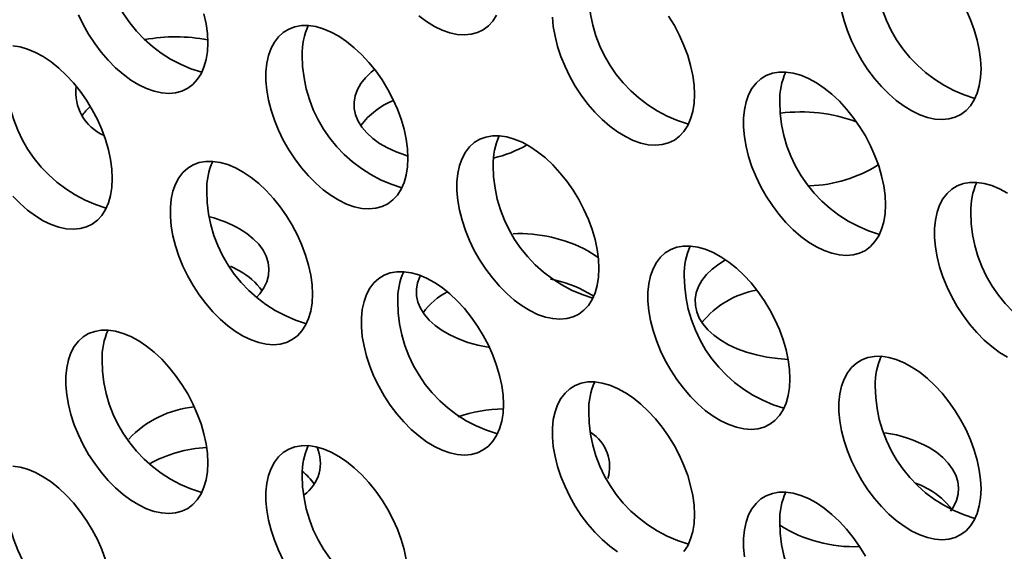
# Model space of a CAD drawing. Units: inches. Extents: x 1.3 to 67.2, y 0.5 to 87.5.
# Drawn here: x 54.3 to 55.3, y 64 to 64.6 of the extents above; entities that cross this region are included whole.
import ezdxf

# ---------------------------------------------------------------- set-up
doc = ezdxf.new("R2010")
doc.units = ezdxf.units.IN
doc.header["$LTSCALE"] = 8
doc.header["$MEASUREMENT"] = 0

msp = doc.modelspace()

# ---------------------------------------------------------------- linework, layer by layer
at = {"color": 7, "linetype": 'Continuous', "lineweight": 35}
msp.add_line((54.9153187, 64.2768785), (54.9213191, 64.2731061), dxfattribs=at)
at = {"color": 7, "linetype": 'Continuous', "lineweight": 35, "flags": 128}
for points in [[(54.3871494, 64.5650476), (54.3921339, 64.554775), (54.3977926, 64.5447912), (54.4040569, 64.5352175), (54.4108506, 64.52617), (54.4180914, 64.5177586), (54.4256914, 64.5100854), (54.4335583, 64.5032434), (54.4415966, 64.4973159), (54.4497087, 64.4923746), (54.4577961, 64.4884797), (54.4657608, 64.4856783), (54.473506, 64.4840046), (54.4809377, 64.4834787), (54.4879656, 64.4841071), (54.4945046, 64.4858821), (54.5004751, 64.4887823), (54.5058048, 64.4927724), (54.5104289, 64.4978039), (54.5142913, 64.5038159), (54.5173451, 64.5107352), (54.5195533, 64.518478), (54.520889, 64.5269502), (54.5213361, 64.5360491)], [(54.5213361, 64.5360491), (54.520889, 64.545664), (54.5195533, 64.5556784), (54.5173451, 64.5659707)], [(54.7399712, 64.5638428), (54.7480095, 64.5579153), (54.7561216, 64.552974), (54.7642091, 64.5490791), (54.7721738, 64.5462777), (54.7799189, 64.5446039), (54.7873506, 64.5440781), (54.7943786, 64.5447065), (54.8009175, 64.5464815), (54.8068881, 64.5493817), (54.8122177, 64.5533718), (54.8168418, 64.5584033), (54.8207042, 64.5644153)], [(54.8785368, 64.5626437), (54.8794296, 64.5528141), (54.8812042, 64.5426453), (54.8838392, 64.5322608), (54.8873026, 64.5217866), (54.8915523, 64.5113498), (54.8965367, 64.5010772), (54.9021954, 64.4910935), (54.9084597, 64.4815197), (54.9152535, 64.4724722), (54.9224943, 64.4640608), (54.9300942, 64.4563876), (54.9379611, 64.4495457), (54.9459994, 64.4436181), (54.9541115, 64.4386769), (54.962199, 64.4347819), (54.9701637, 64.4319806), (54.9779088, 64.4303068), (54.9853405, 64.4297809), (54.9923685, 64.4304093), (54.9989074, 64.4321844), (55.004878, 64.4350846), (55.0102076, 64.4390746), (55.0148317, 64.4441062), (55.0186941, 64.4501181), (55.021748, 64.4570375), (55.0239561, 64.4647803), (55.0252918, 64.4732525), (55.0257389, 64.4823513)], [(55.0257389, 64.4823513), (55.0252918, 64.4919663), (55.0239561, 64.5019807), (55.021748, 64.512273), (55.0186941, 64.5227182), (55.0148317, 64.5331896), (55.0102076, 64.54356), (55.004878, 64.5537036), (54.9989074, 64.5634972)], [(55.1781891, 64.5692002), (55.1808241, 64.5588157), (55.1842874, 64.5483415), (55.1885371, 64.5379047), (55.1935216, 64.5276321), (55.1991803, 64.5176484), (55.2054445, 64.5080746), (55.2122383, 64.4990272), (55.2194791, 64.4906158), (55.2270791, 64.4829425), (55.234946, 64.4761006), (55.2429842, 64.470173), (55.2510964, 64.4652318), (55.2591838, 64.4613369), (55.2671485, 64.4585355), (55.2748937, 64.4568617), (55.2823254, 64.4563358), (55.2893533, 64.4569643), (55.2958923, 64.4587393), (55.3018628, 64.4616395), (55.3071925, 64.4656296), (55.3118166, 64.4706611), (55.315679, 64.476673), (55.3187328, 64.4835924), (55.320941, 64.4913352), (55.3222767, 64.4998074), (55.3227237, 64.5089062)], [(55.3227237, 64.5089062), (55.3222767, 64.5185212), (55.320941, 64.5285356), (55.3187328, 64.5388279), (55.315679, 64.5492731), (55.3118166, 64.5597445), (55.3071925, 64.5701149)], [(54.728754, 64.4163092), (54.728307, 64.4259242), (54.7269713, 64.4359386), (54.7247631, 64.4462309), (54.7217093, 64.4566761), (54.7178469, 64.4671475), (54.7132228, 64.4775179), (54.7078931, 64.4876615), (54.7019226, 64.4974551), (54.6953836, 64.5067799), (54.6883557, 64.5155226), (54.680924, 64.5235771), (54.6731788, 64.5308457), (54.6652141, 64.5372402), (54.6571267, 64.5426829), (54.6490145, 64.5471077), (54.6409763, 64.5504609), (54.6331094, 64.5527019), (54.6255094, 64.5538034), (54.6182686, 64.553752), (54.6114748, 64.5525485), (54.6052106, 64.5502073), (54.5995519, 64.5467569), (54.5945674, 64.5422393), (54.5903177, 64.5367091), (54.5868544, 64.5302336), (54.5842194, 64.5228914), (54.5824447, 64.5147716), (54.581552, 64.5059727), (54.581552, 64.4966016), (54.5824447, 64.486772), (54.5842194, 64.4766032), (54.5868544, 64.4662187), (54.5903177, 64.4557445), (54.5945674, 64.4453077), (54.5995519, 64.4350351), (54.6052106, 64.4250513), (54.6114748, 64.4154776), (54.6182686, 64.4064301), (54.6255094, 64.3980187), (54.6331094, 64.3903455), (54.6409763, 64.3835036), (54.6490145, 64.377576), (54.6571267, 64.3726348), (54.6652141, 64.3687398), (54.6731788, 64.3659385), (54.680924, 64.3642647), (54.6883557, 64.3637388), (54.6953836, 64.3643672), (54.7019226, 64.3661423), (54.7078931, 64.3690425), (54.7132228, 64.3730325), (54.7178469, 64.3780641), (54.7217093, 64.384076), (54.7247631, 64.3909954), (54.7269713, 64.3987382), (54.728307, 64.4072104), (54.728754, 64.4163092)], [(54.4223411, 64.395197), (54.4218941, 64.404812), (54.4205583, 64.4148264), (54.4183502, 64.4251187), (54.4152963, 64.4355639), (54.4114339, 64.4460353), (54.4068098, 64.4564057), (54.4014802, 64.4665493), (54.3955096, 64.4763429), (54.3889707, 64.4856677), (54.3819427, 64.4944104), (54.374511, 64.5024649), (54.3667659, 64.5097335), (54.3588012, 64.516128), (54.3507137, 64.5215707), (54.3426016, 64.5259955), (54.3345633, 64.5293487), (54.3266965, 64.5315897), (54.3190965, 64.5326912)], [(54.7287292, 64.4185319), (54.7261664, 64.4193321), (54.716473, 64.422879), (54.7075143, 64.42702), (54.6993991, 64.4317049), (54.6922259, 64.4368766), (54.6860818, 64.4424725), (54.6810413, 64.4484246), (54.6771656, 64.4546607), (54.6745018, 64.4611051), (54.6730823, 64.4676795), (54.6729241, 64.4743042), (54.6740294, 64.4808987), (54.6763846, 64.487383), (54.6799611, 64.4936784), (54.6847156, 64.4997084), (54.6905903, 64.5053999), (54.6942158, 64.5083171)], [(55.2237288, 64.3680542), (55.2232817, 64.3776691), (55.221946, 64.3876836), (55.2197379, 64.3979758), (55.216684, 64.4084211), (55.2128216, 64.4188924), (55.2081975, 64.4292629), (55.2028679, 64.4394064), (55.1968973, 64.4492001), (55.1903584, 64.4585248), (55.1833304, 64.4672675), (55.1758987, 64.4753221), (55.1681536, 64.4825907), (55.1601889, 64.4889852), (55.1521014, 64.4944278), (55.1439893, 64.4988526), (55.135951, 64.5022059), (55.1280841, 64.5044468), (55.1204842, 64.5055483), (55.1132434, 64.505497), (55.1064496, 64.5042934), (55.1001853, 64.5019523), (55.0945266, 64.4985019), (55.0895422, 64.4939842), (55.0852925, 64.4884541), (55.0818291, 64.4819786), (55.0791941, 64.4746364), (55.0774195, 64.4665166), (55.0765267, 64.4577177), (55.0765267, 64.4483466), (55.0774195, 64.4385169), (55.0791941, 64.4283482), (55.0818291, 64.4179636), (55.0852925, 64.4074894), (55.0895422, 64.3970527), (55.0945266, 64.3867801), (55.1001853, 64.3767963), (55.1064496, 64.3672226), (55.1132434, 64.3581751), (55.1204842, 64.3497637), (55.1280841, 64.3420905), (55.135951, 64.3352485), (55.1439893, 64.329321), (55.1521014, 64.3243797), (55.1601889, 64.3204848), (55.1681536, 64.3176834), (55.1758987, 64.3160097), (55.1833304, 64.3154838), (55.1903584, 64.3161122), (55.1968973, 64.3178873), (55.2028679, 64.3207874), (55.2081975, 64.3247775), (55.2128216, 64.3298091), (55.216684, 64.335821), (55.2197379, 64.3427403), (55.221946, 64.3504831), (55.2232817, 64.3589554), (55.2237288, 64.3680542)], [(54.9267439, 64.3020121), (54.9262969, 64.311627), (54.9249612, 64.3216415), (54.922753, 64.3319337), (54.9196992, 64.342379), (54.9158368, 64.3528503), (54.9112127, 64.3632208), (54.905883, 64.3733643), (54.8999125, 64.383158), (54.8933735, 64.3924827), (54.8863456, 64.4012254), (54.8789139, 64.40928), (54.8711687, 64.4165486), (54.863204, 64.4229431), (54.8551166, 64.4283857), (54.8470044, 64.4328105), (54.8389662, 64.4361638), (54.8310993, 64.4384047), (54.8234993, 64.4395062), (54.8162585, 64.4394549), (54.8094647, 64.4382513), (54.8032005, 64.4359102), (54.7975418, 64.4324598), (54.7925573, 64.4279421), (54.7883076, 64.422412), (54.7848443, 64.4159365), (54.7822093, 64.4085943), (54.7804346, 64.4004745), (54.7795419, 64.3916756), (54.7795419, 64.3823045), (54.7804346, 64.3724748), (54.7822093, 64.362306), (54.7848443, 64.3519215), (54.7883076, 64.3414473), (54.7925573, 64.3310106), (54.7975418, 64.320738), (54.8032005, 64.3107542), (54.8094647, 64.3011805), (54.8162585, 64.292133), (54.8234993, 64.2837216), (54.8310993, 64.2760484), (54.8389662, 64.2692064), (54.8470044, 64.2632789), (54.8551166, 64.2583376), (54.863204, 64.2544427), (54.8711687, 64.2516413), (54.8789139, 64.2499676), (54.8863456, 64.2494417), (54.8933735, 64.2500701), (54.8999125, 64.2518452), (54.905883, 64.2547453), (54.9112127, 64.2587354), (54.9158368, 64.2637669), (54.9196992, 64.2697789), (54.922753, 64.2766982), (54.9249612, 64.284441), (54.9262969, 64.2929133), (54.9267439, 64.3020121)], [(54.6297591, 64.2754572), (54.629312, 64.2850721), (54.6279763, 64.2950865), (54.6257682, 64.3053788), (54.6227143, 64.315824), (54.6188519, 64.3262954), (54.6142278, 64.3366658), (54.6088982, 64.3468094), (54.6029276, 64.356603), (54.5963887, 64.3659278), (54.5893607, 64.3746705), (54.581929, 64.3827251), (54.5741839, 64.3899937), (54.5662192, 64.3963881), (54.5581317, 64.4018308), (54.5500196, 64.4062556), (54.5419813, 64.4096088), (54.5341144, 64.4118498), (54.5265145, 64.4129513), (54.5192737, 64.4129), (54.5124799, 64.4116964), (54.5062156, 64.4093552), (54.5005569, 64.4059049), (54.4955725, 64.4013872), (54.4913228, 64.3958571), (54.4878594, 64.3893816), (54.4852244, 64.3820394), (54.4834498, 64.3739195), (54.482557, 64.3651207), (54.482557, 64.3557495), (54.4834498, 64.3459199), (54.4852244, 64.3357511), (54.4878594, 64.3253666), (54.4913228, 64.3148924), (54.4955725, 64.3044556), (54.5005569, 64.294183), (54.5062156, 64.2841993), (54.5124799, 64.2746256), (54.5192737, 64.2655781), (54.5265145, 64.2571667), (54.5341144, 64.2494934), (54.5419813, 64.2426515), (54.5500196, 64.236724), (54.5581317, 64.2317827), (54.5662192, 64.2278878), (54.5741839, 64.2250864), (54.581929, 64.2234126), (54.5893607, 64.2228868), (54.5963887, 64.2235152), (54.6029276, 64.2252902), (54.6088982, 64.2281904), (54.6142278, 64.2321805), (54.6188519, 64.237212), (54.6227143, 64.243224), (54.6257682, 64.2501433), (54.6279763, 64.2578861), (54.629312, 64.2663583), (54.6297591, 64.2754572)], [(54.3190965, 64.3769065), (54.3266965, 64.3692333), (54.3345633, 64.3623914), (54.3426016, 64.3564638), (54.3507137, 64.3515226), (54.3588012, 64.3476276), (54.3667659, 64.3448263), (54.374511, 64.3431525), (54.3819427, 64.3426266), (54.3889707, 64.343255), (54.3955096, 64.3450301), (54.4014802, 64.3479303), (54.4068098, 64.3519203), (54.4114339, 64.3569519), (54.4152963, 64.3629638), (54.4183502, 64.3698832), (54.4205583, 64.377626), (54.4218941, 64.3860982), (54.4223411, 64.395197)], [(55.3500913, 64.3801307), (55.3419792, 64.3845555), (55.3339409, 64.3879087), (55.326074, 64.3901497), (55.3184741, 64.3912512), (55.3112333, 64.3911999), (55.3044395, 64.3899963), (55.2981752, 64.3876551), (55.2925165, 64.3842048), (55.2875321, 64.3796871), (55.2832824, 64.374157), (55.279819, 64.3676815), (55.277184, 64.3603393), (55.2754094, 64.3522194), (55.2745166, 64.3434205), (55.2745166, 64.3340494), (55.2754094, 64.3242198), (55.277184, 64.314051), (55.279819, 64.3036665), (55.2832824, 64.2931923), (55.2875321, 64.2827555), (55.2925165, 64.2724829), (55.2981752, 64.2624992), (55.3044395, 64.2529255), (55.3112333, 64.243878), (55.3184741, 64.2354666), (55.326074, 64.2277933), (55.3339409, 64.2209514), (55.3419792, 64.2150238), (55.3500913, 64.2100826)], [(54.5541389, 64.3431631), (54.5617947, 64.3382274), (54.5684635, 64.3328354), (54.5740643, 64.3270526), (54.5785292, 64.3209492), (54.5818039, 64.3145993), (54.5838487, 64.30808), (54.5846387, 64.3014704), (54.5841645, 64.2948508), (54.5824316, 64.2883014), (54.5794613, 64.2819019), (54.5752894, 64.2757298), (54.5715884, 64.2714885)], [(54.9153187, 64.3204274), (54.9229745, 64.3154916), (54.9261562, 64.3130751)], [(55.1247338, 64.1877149), (55.1242868, 64.1973299), (55.1229511, 64.2073443), (55.1207429, 64.2176366), (55.1176891, 64.2280818), (55.1138267, 64.2385532), (55.1092026, 64.2489236), (55.1038729, 64.2590672), (55.0979024, 64.2688608), (55.0913634, 64.2781856), (55.0843355, 64.2869283), (55.0769038, 64.2949829), (55.0691586, 64.3022515), (55.0611939, 64.3086459), (55.0531065, 64.3140886), (55.0449943, 64.3185134), (55.0369561, 64.3218666), (55.0290892, 64.3241076), (55.0214892, 64.3252091), (55.0142484, 64.3251578), (55.0074546, 64.3239542), (55.0011904, 64.321613), (54.9955317, 64.3181627), (54.9905472, 64.313645), (54.9862975, 64.3081149), (54.9828342, 64.3016394), (54.9801992, 64.2942972), (54.9784245, 64.2861773), (54.9775318, 64.2773784), (54.9775318, 64.2680073), (54.9784245, 64.2581777), (54.9801992, 64.2480089), (54.9828342, 64.2376244), (54.9862975, 64.2271502), (54.9905472, 64.2167134), (54.9955317, 64.2064408), (55.0011904, 64.1964571), (55.0074546, 64.1868834), (55.0142484, 64.1778359), (55.0214892, 64.1694245), (55.0290892, 64.1617512), (55.0369561, 64.1549093), (55.0449943, 64.1489817), (55.0531065, 64.1440405), (55.0611939, 64.1401456), (55.0691586, 64.1373442), (55.0769038, 64.1356704), (55.0843355, 64.1351446), (55.0913634, 64.135773), (55.0979024, 64.137548), (55.1038729, 64.1404482), (55.1092026, 64.1444383), (55.1138267, 64.1494698), (55.1176891, 64.1554817), (55.1207429, 64.1624011), (55.1229511, 64.1701439), (55.1242868, 64.1786161), (55.1247338, 64.1877149)], [(55.1228803, 64.2077464), (55.1119959, 64.2085451), (55.1008327, 64.2100829), (55.0900303, 64.2123203), (55.0797198, 64.2152301), (55.0700264, 64.218777), (55.0610677, 64.222918), (55.0529525, 64.2276028), (55.0457793, 64.2327746), (55.0396352, 64.2383704), (55.0345947, 64.2443226), (55.030719, 64.2505587), (55.0280552, 64.257003), (55.0266357, 64.2635775), (55.0264775, 64.2702022), (55.0275828, 64.2767967), (55.0299379, 64.283281), (55.0335145, 64.2895763), (55.038269, 64.2956064), (55.0441437, 64.3012979), (55.0510673, 64.3065818), (55.0580436, 64.3108894)], [(54.5449387, 64.304332), (54.545589, 64.3040339), (54.5541389, 64.2996143)], [(54.827749, 64.16116), (54.8273019, 64.170775), (54.8259662, 64.1807894), (54.8237581, 64.1910817), (54.8207042, 64.2015269), (54.8168418, 64.2119983), (54.8122177, 64.2223687), (54.8068881, 64.2325123), (54.8009175, 64.2423059), (54.7943786, 64.2516307), (54.7873506, 64.2603734), (54.7799189, 64.2684279), (54.7721738, 64.2756966), (54.7642091, 64.282091), (54.7561216, 64.2875337), (54.7480095, 64.2919585), (54.7399712, 64.2953117), (54.7321043, 64.2975527), (54.7245044, 64.2986542), (54.7172636, 64.2986028), (54.7104698, 64.2973993), (54.7042055, 64.2950581), (54.6985468, 64.2916078), (54.6935624, 64.2870901), (54.6893127, 64.2815599), (54.6858493, 64.2750845), (54.6832143, 64.2677422), (54.6814397, 64.2596224), (54.6805469, 64.2508235), (54.6805469, 64.2414524), (54.6814397, 64.2316228), (54.6832143, 64.221454), (54.6858493, 64.2110695), (54.6893127, 64.2005953), (54.6935624, 64.1901585), (54.6985468, 64.1798859), (54.7042055, 64.1699022), (54.7104698, 64.1603284), (54.7172636, 64.151281), (54.7245044, 64.1428695), (54.7321043, 64.1351963), (54.7399712, 64.1283544), (54.7480095, 64.1224268), (54.7561216, 64.1174856), (54.7642091, 64.1135906), (54.7721738, 64.1107893), (54.7799189, 64.1091155), (54.7873506, 64.1085896), (54.7943786, 64.109218), (54.8009175, 64.1109931), (54.8068881, 64.1138933), (54.8122177, 64.1178833), (54.8168418, 64.1229149), (54.8207042, 64.1289268), (54.8237581, 64.1358462), (54.8259662, 64.143589), (54.8273019, 64.1520612), (54.827749, 64.16116)], [(54.8133271, 64.2200394), (54.8119392, 64.2202719), (54.8011368, 64.2225093), (54.7908263, 64.2254191), (54.7811329, 64.228966), (54.7721742, 64.233107), (54.764059, 64.2377918), (54.7568858, 64.2429636), (54.7507417, 64.2485595), (54.7457012, 64.2545116), (54.7418255, 64.2607477), (54.7391617, 64.2671921), (54.7377422, 64.2737665), (54.737584, 64.2803912), (54.7386893, 64.2869857), (54.7410445, 64.29347), (54.7416405, 64.2947016)], [(54.5213361, 64.1005606), (54.520889, 64.1101756), (54.5195533, 64.12019), (54.5173451, 64.1304823), (54.5142913, 64.1409275), (54.5104289, 64.1513989), (54.5058048, 64.1617693), (54.5004751, 64.1719129), (54.4945046, 64.1817065), (54.4879656, 64.1910313), (54.4809377, 64.199774), (54.473506, 64.2078286), (54.4657608, 64.2150972), (54.4577961, 64.2214916), (54.4497087, 64.2269343), (54.4415966, 64.2313591), (54.4335583, 64.2347123), (54.4256914, 64.2369533), (54.4180914, 64.2380548), (54.4108506, 64.2380035), (54.4040569, 64.2367999), (54.3977926, 64.2344587), (54.3921339, 64.2310084), (54.3871494, 64.2264907), (54.3828997, 64.2209606), (54.3794364, 64.2144851), (54.3768014, 64.2071429), (54.3750267, 64.199023), (54.374134, 64.1902241), (54.374134, 64.180853), (54.3750267, 64.1710234), (54.3768014, 64.1608546), (54.3794364, 64.1504701), (54.3828997, 64.1399959), (54.3871494, 64.1295591), (54.3921339, 64.1192865), (54.3977926, 64.1093028), (54.4040569, 64.099729), (54.4108506, 64.0906816), (54.4180914, 64.0822702), (54.4256914, 64.0745969), (54.4335583, 64.067755), (54.4415966, 64.0618274), (54.4497087, 64.0568862), (54.4577961, 64.0529913), (54.4657608, 64.0501899), (54.473506, 64.0485161), (54.4809377, 64.0479902), (54.4879656, 64.0486187), (54.4945046, 64.0503937), (54.5004751, 64.0532939), (54.5058048, 64.057284), (54.5104289, 64.0623155), (54.5142913, 64.0683274), (54.5173451, 64.0752468), (54.5195533, 64.0829896), (54.520889, 64.0914618), (54.5213361, 64.1005606)], [(55.3227237, 64.0734178), (55.3222767, 64.0830328), (55.320941, 64.0930472), (55.3187328, 64.1033395), (55.315679, 64.1137847), (55.3118166, 64.1242561), (55.3071925, 64.1346265), (55.3018628, 64.1447701), (55.2958923, 64.1545637), (55.2893533, 64.1638884), (55.2823254, 64.1726312), (55.2748937, 64.1806857), (55.2671485, 64.1879543), (55.2591838, 64.1943488), (55.2510964, 64.1997914), (55.2429842, 64.2042163), (55.234946, 64.2075695), (55.2270791, 64.2098105), (55.2194791, 64.210912), (55.2122383, 64.2108606), (55.2054445, 64.2096571), (55.1991803, 64.2073159), (55.1935216, 64.2038655), (55.1885371, 64.1993479), (55.1842874, 64.1938177), (55.1808241, 64.1873422), (55.1781891, 64.18), (55.1764144, 64.1718802), (55.1755217, 64.1630813), (55.1755217, 64.1537102), (55.1764144, 64.1438806), (55.1781891, 64.1337118), (55.1808241, 64.1233273), (55.1842874, 64.112853), (55.1885371, 64.1024163), (55.1935216, 64.0921437), (55.1991803, 64.0821599), (55.2054445, 64.0725862), (55.2122383, 64.0635387), (55.2194791, 64.0551273), (55.2270791, 64.0474541), (55.234946, 64.0406122), (55.2429842, 64.0346846), (55.2510964, 64.0297434), (55.2591838, 64.0258484), (55.2671485, 64.0230471), (55.2748937, 64.0213733), (55.2823254, 64.0208474), (55.2893533, 64.0214758), (55.2958923, 64.0232509), (55.3018628, 64.0261511), (55.3071925, 64.0301411), (55.3118166, 64.0351727), (55.315679, 64.0411846), (55.3187328, 64.048104), (55.320941, 64.0558468), (55.3222767, 64.064319), (55.3227237, 64.0734178)], [(55.0257389, 64.0468629), (55.0252918, 64.0564779), (55.0239561, 64.0664923), (55.021748, 64.0767845), (55.0186941, 64.0872298), (55.0148317, 64.0977012), (55.0102076, 64.1080716), (55.004878, 64.1182152), (54.9989074, 64.1280088), (54.9923685, 64.1373335), (54.9853405, 64.1460762), (54.9779088, 64.1541308), (54.9701637, 64.1613994), (54.962199, 64.1677939), (54.9541115, 64.1732365), (54.9459994, 64.1776613), (54.9379611, 64.1810146), (54.9300942, 64.1832556), (54.9224943, 64.1843571), (54.9152535, 64.1843057), (54.9084597, 64.1831021), (54.9021954, 64.180761), (54.8965367, 64.1773106), (54.8915523, 64.1727929), (54.8873026, 64.1672628), (54.8838392, 64.1607873), (54.8812042, 64.1534451), (54.8794296, 64.1453253), (54.8785368, 64.1365264), (54.8785368, 64.1271553), (54.8794296, 64.1173256), (54.8812042, 64.1071569), (54.8838392, 64.0967723), (54.8873026, 64.0862981), (54.8915523, 64.0758614), (54.8965367, 64.0655888), (54.9021954, 64.055605), (54.9084597, 64.0460313), (54.9152535, 64.0369838), (54.9224943, 64.0285724), (54.9300942, 64.0208992), (54.9379611, 64.0140572), (54.9459994, 64.0081297)], [(54.7269713, 64.0004502), (54.7247631, 64.0107424), (54.7217093, 64.0211877), (54.7178469, 64.031659), (54.7132228, 64.0420295), (54.7078931, 64.052173), (54.7019226, 64.0619667), (54.6953836, 64.0712914), (54.6883557, 64.0800341), (54.680924, 64.0880887), (54.6731788, 64.0953573), (54.6652141, 64.1017518), (54.6571267, 64.1071944), (54.6490145, 64.1116192), (54.6409763, 64.1149725), (54.6331094, 64.1172134), (54.6255094, 64.1183149), (54.6182686, 64.1182636), (54.6114748, 64.11706), (54.6052106, 64.1147189), (54.5995519, 64.1112685), (54.5945674, 64.1067508), (54.5903177, 64.1012207), (54.5868544, 64.0947452), (54.5842194, 64.087403), (54.5824447, 64.0792832), (54.581552, 64.0704843), (54.581552, 64.0611132), (54.5824447, 64.0512835), (54.5842194, 64.0411147), (54.5868544, 64.0307302), (54.5903177, 64.020256), (54.5945674, 64.0098193), (54.5995519, 63.9995467)], [(55.2688721, 64.1163254), (55.2765279, 64.1113896), (55.2831967, 64.1059976), (55.2887975, 64.1002148), (55.2932624, 64.0941114), (55.2965371, 64.0877616), (55.2985818, 64.0812423), (55.2993719, 64.0746327), (55.2988976, 64.068013), (55.2971648, 64.0614637), (55.2941944, 64.0550641), (55.2910996, 64.0503059)], [(54.4223411, 63.9597086), (54.4218941, 63.9693235), (54.4205583, 63.979338), (54.4183502, 63.9896302), (54.4152963, 64.0000755), (54.4114339, 64.0105468), (54.4068098, 64.0209173), (54.4014802, 64.0310608), (54.3955096, 64.0408545), (54.3889707, 64.0501792), (54.3819427, 64.0589219), (54.374511, 64.0669765), (54.3667659, 64.0742451), (54.3588012, 64.0806396), (54.3507137, 64.0860822), (54.3426016, 64.090507), (54.3345633, 64.0938603), (54.3266965, 64.0961012), (54.3190965, 64.0972027)], [(55.2547584, 64.0795966), (55.2603222, 64.0771961), (55.2688721, 64.0727765)], [(55.2028679, 64.003918), (55.1968973, 64.0137116), (55.1903584, 64.0230364), (55.1833304, 64.0317791), (55.1758987, 64.0398337), (55.1681536, 64.0471023), (55.1601889, 64.0534967), (55.1521014, 64.0589394), (55.1439893, 64.0633642), (55.135951, 64.0667174), (55.1280841, 64.0689584), (55.1204842, 64.0700599), (55.1132434, 64.0700086), (55.1064496, 64.068805), (55.1001853, 64.0664638), (55.0945266, 64.0630135), (55.0895422, 64.0584958), (55.0852925, 64.0529657), (55.0818291, 64.0464902), (55.0791941, 64.039148), (55.0774195, 64.0310281), (55.0765267, 64.0222293), (55.0765267, 64.0128581), (55.0774195, 64.0030285)], [(55.0148317, 64.0086178), (55.0186941, 64.0146297), (55.021748, 64.0215491), (55.0239561, 64.0292918), (55.0252918, 64.0377641), (55.0257389, 64.0468629)]]:
    msp.add_lwpolyline(points, dxfattribs=at)
at = {"color": 7, "linetype": 'Continuous', "lineweight": 35}
for centre, radius, start, end in [((54.5542804, 64.6424123), 0.1425466, 179.8190487, 254.0388347), ((55.3556681, 64.6152694), 0.1425466, 179.8190487, 254.0388347), ((55.0586832, 64.5887145), 0.1425466, 179.8190487, 254.0388347), ((54.6886583, 64.5249391), 0.0695295, 155.4655526, 181.4970485), ((54.4881014, 64.3657077), 0.1764514, 79.1579985, 100.4552252), ((54.7616984, 64.5226724), 0.1425466, 179.8190487, 254.0388347), ((54.4552854, 64.5015602), 0.1425466, 179.8190487, 254.0388347), ((55.1836331, 64.4766841), 0.0695295, 155.4655526, 181.4970485), ((54.4327674, 64.4841523), 0.048178, 172.1803992, 246.8257953), ((54.4375777, 64.4286408), 0.0562728, 132.6464856, 145.845609), ((54.7413748, 64.4050861), 0.0761574, 111.1498447, 143.8190228), ((55.2566731, 64.4744174), 0.1425466, 179.8190487, 254.0388347), ((55.1357906, 64.2968127), 0.1674762, 69.7840886, 97.1985396), ((54.8866482, 64.410642), 0.0695295, 155.4655526, 181.4970485), ((54.7890649, 64.5385234), 0.1253752, 283.0848926, 300.1859368), ((54.5896634, 64.384087), 0.0695295, 155.4655526, 181.4970485), ((54.9596883, 64.4083753), 0.1425466, 179.8190487, 254.0388347), ((55.141577, 64.5260677), 0.1384027, 271.4466587, 302.6762777), ((55.381623, 64.3623869), 0.0695295, 155.4655526, 181.4970485), ((54.6627034, 64.3818204), 0.1425466, 179.8190487, 254.0388347), ((55.454663, 64.3601202), 0.1425466, 179.8190487, 254.0388347), ((54.4922379, 64.2327432), 0.1265871, 60.7251769, 75.7483223), ((54.8438879, 64.1850946), 0.1530272, 62.1742064, 92.3146214), ((55.0846381, 64.2963448), 0.0695295, 155.4655526, 181.4970485), ((54.5209649, 64.2385164), 0.0695231, 35.4784791, 61.499576), ((54.7876533, 64.2697899), 0.0695295, 155.4655526, 181.4970485), ((54.851306, 64.1615759), 0.13188, 60.9622261, 78.9184306), ((55.1576782, 64.2940781), 0.1425466, 179.8190487, 254.0388347), ((54.801666, 64.2154022), 0.0701396, 117.1393389, 144.5007622), ((55.1071227, 64.1864401), 0.094695, 100.2503811, 141.0707573), ((54.8606933, 64.2675232), 0.1425466, 179.8190487, 254.0388347), ((54.4812403, 64.2091905), 0.0695295, 155.4655526, 181.4970485), ((54.5542804, 64.2069238), 0.1425466, 179.8190487, 254.0388347), ((55.282628, 64.1820477), 0.0695295, 155.4655526, 181.4970485), ((54.9856432, 64.1554928), 0.0695295, 155.4655526, 181.4970485), ((55.3556681, 64.179781), 0.1425466, 179.8190487, 254.0388347), ((54.517939, 64.0510428), 0.1080386, 95.6389737, 136.7118881), ((54.8322848, 63.9947073), 0.1619198, 91.6444205, 108.7178374), ((55.0586832, 64.1532261), 0.1425466, 179.8190487, 254.0388347), ((54.8959215, 64.0964684), 0.041898, 342.917842, 57.6880345), ((55.2036121, 63.9982398), 0.1349188, 61.0727645, 81.6984564), ((54.5292297, 63.9726126), 0.1441785, 93.613852, 118.5244913), ((54.6886583, 64.0894507), 0.0695295, 155.4655526, 181.4970485), ((54.5971608, 64.100339), 0.0408672, 305.820093, 23.8895074), ((54.5810497, 64.0439184), 0.0612079, 34.6328773, 51.3941576), ((54.7616984, 64.087184), 0.1425466, 179.8190487, 254.0388347), ((55.2356981, 64.0116787), 0.0695231, 35.4784791, 61.499576), ((54.4552854, 64.0660718), 0.1425466, 179.8190487, 254.0388347), ((55.1836331, 64.0411956), 0.0695295, 155.4655526, 181.4970485), ((55.2566731, 64.0389289), 0.1425466, 179.8190487, 254.0388347), ((55.1907801, 64.1553235), 0.1417784, 237.2990634, 272.4817669)]:
    msp.add_arc(centre, radius, start, end, dxfattribs=at)

doc.saveas('drawing.dxf')
